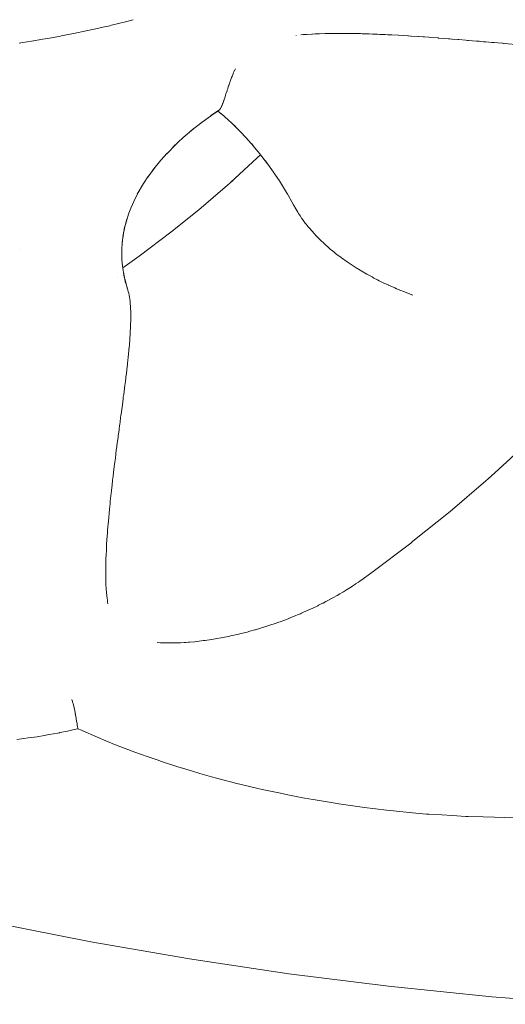
# Paper-space layout 'Sht-3' of a CAD drawing. Units: millimetres. Extents: x -2501 to 3287, y -863 to 2687.
# Drawn here: x -1229 to -1206, y -468 to -421 of the extents above; entities that cross this region are included whole.
import ezdxf

# ---------------------------------------------------------------- set-up
doc = ezdxf.new("R2010")
doc.units = ezdxf.units.MM
doc.layers.add('EF-Components-Rocks', color=7, linetype='Continuous', lineweight=5)
doc.layers.add('Working-None', color=7, linetype='Continuous', lineweight=5)

# ---------------------------------------------------------------- blocks, each defined once
blk = doc.blocks.new('Group')
at = {"layer": 'EF-Components-Rocks', "color": 84, "linetype": 'Continuous', "lineweight": 5, "true_color": 0x1eab00, "transparency": 33554687}
for p, q in [((-1225.198, -421.187), (-1225.544, -421.268)), ((-1225.544, -421.268), (-1225.198, -421.187)), ((-1224.943, -421.126), (-1225.198, -421.187)), ((-1225.198, -421.187), (-1224.943, -421.126)), ((-1224.868, -421.109), (-1224.943, -421.126)), ((-1224.943, -421.126), (-1224.868, -421.109)), ((-1224.457, -421.012), (-1224.868, -421.109)), ((-1224.868, -421.109), (-1224.457, -421.012)), ((-1224.191, -420.939), (-1224.457, -421.012)), ((-1224.457, -421.012), (-1224.191, -420.939)), ((-1223.815, -420.837), (-1224.191, -420.939)), ((-1224.191, -420.939), (-1223.815, -420.837)), ((-1227.334, -421.628), (-1227.943, -421.74)), ((-1227.943, -421.74), (-1227.334, -421.628)), ((-1227.294, -421.62), (-1227.334, -421.628)), ((-1227.334, -421.628), (-1227.294, -421.62)), ((-1227.21, -421.605), (-1227.294, -421.62)), ((-1227.294, -421.62), (-1227.21, -421.605)), ((-1226.786, -421.527), (-1227.21, -421.605)), ((-1227.21, -421.605), (-1226.786, -421.527)), ((-1226.466, -421.46), (-1226.786, -421.527)), ((-1226.786, -421.527), (-1226.466, -421.46)), ((-1226.309, -421.428), (-1226.466, -421.46)), ((-1226.466, -421.46), (-1226.309, -421.428)), ((-1226.082, -421.38), (-1226.309, -421.428)), ((-1226.309, -421.428), (-1226.082, -421.38)), ((-1225.706, -421.302), (-1226.082, -421.38)), ((-1226.082, -421.38), (-1225.706, -421.302)), ((-1225.544, -421.268), (-1225.706, -421.302)), ((-1225.706, -421.302), (-1225.544, -421.268)), ((-1215.93, -421.593), (-1215.937, -421.594)), ((-1215.937, -421.594), (-1215.93, -421.593)), ((-1215.701, -421.57), (-1215.592, -421.561)), ((-1215.701, -421.57), (-1215.592, -421.561)), ((-1215.592, -421.561), (-1215.484, -421.553)), ((-1215.592, -421.561), (-1215.484, -421.553)), ((-1215.484, -421.553), (-1215.43, -421.548)), ((-1215.484, -421.553), (-1215.43, -421.548)), ((-1215.43, -421.548), (-1215.165, -421.532)), ((-1215.43, -421.548), (-1215.165, -421.532)), ((-1215.165, -421.532), (-1215.14, -421.53)), ((-1215.165, -421.532), (-1215.14, -421.53)), ((-1215.14, -421.53), (-1215.012, -421.524)), ((-1215.14, -421.53), (-1215.012, -421.524)), ((-1215.012, -421.524), (-1214.832, -421.516)), ((-1215.012, -421.524), (-1214.832, -421.516)), ((-1214.832, -421.516), (-1214.803, -421.515)), ((-1214.832, -421.516), (-1214.803, -421.515)), ((-1214.803, -421.515), (-1214.526, -421.506)), ((-1214.803, -421.515), (-1214.526, -421.506)), ((-1214.526, -421.506), (-1214.516, -421.506)), ((-1214.526, -421.506), (-1214.516, -421.506)), ((-1214.516, -421.506), (-1214.504, -421.506)), ((-1214.516, -421.506), (-1214.504, -421.506)), ((-1214.504, -421.506), (-1214.385, -421.504)), ((-1214.504, -421.506), (-1214.385, -421.504)), ((-1214.385, -421.504), (-1214.158, -421.5)), ((-1214.385, -421.504), (-1214.158, -421.5)), ((-1214.158, -421.5), (-1214.029, -421.499)), ((-1214.158, -421.5), (-1214.029, -421.499)), ((-1214.029, -421.499), (-1213.83, -421.498)), ((-1214.029, -421.499), (-1213.83, -421.498)), ((-1213.83, -421.498), (-1213.792, -421.498)), ((-1213.83, -421.498), (-1213.792, -421.498)), ((-1213.792, -421.498), (-1213.58, -421.499)), ((-1213.792, -421.498), (-1213.58, -421.499)), ((-1213.58, -421.499), (-1213.526, -421.5)), ((-1213.58, -421.499), (-1213.526, -421.5)), ((-1213.526, -421.5), (-1213.446, -421.5)), ((-1213.526, -421.5), (-1213.446, -421.5)), ((-1213.446, -421.5), (-1213.399, -421.5)), ((-1213.446, -421.5), (-1213.399, -421.5)), ((-1213.399, -421.5), (-1213.019, -421.508)), ((-1213.399, -421.5), (-1213.019, -421.508)), ((-1213.019, -421.508), (-1212.94, -421.509)), ((-1213.019, -421.508), (-1212.94, -421.509)), ((-1212.94, -421.509), (-1212.824, -421.511)), ((-1212.94, -421.509), (-1212.824, -421.511)), ((-1212.824, -421.511), (-1212.744, -421.514)), ((-1212.824, -421.511), (-1212.744, -421.514)), ((-1212.744, -421.514), (-1212.511, -421.522)), ((-1212.744, -421.514), (-1212.511, -421.522)), ((-1212.511, -421.522), (-1212.396, -421.525)), ((-1212.511, -421.522), (-1212.396, -421.525)), ((-1212.396, -421.525), (-1212.23, -421.531)), ((-1212.396, -421.525), (-1212.23, -421.531)), ((-1212.23, -421.531), (-1212.1, -421.536)), ((-1212.23, -421.531), (-1212.1, -421.536)), ((-1212.1, -421.536), (-1212.003, -421.54)), ((-1212.1, -421.536), (-1212.003, -421.54)), ((-1212.003, -421.54), (-1211.876, -421.546)), ((-1212.003, -421.54), (-1211.876, -421.546)), ((-1211.876, -421.546), (-1211.62, -421.557)), ((-1211.876, -421.546), (-1211.62, -421.557)), ((-1211.62, -421.557), (-1211.497, -421.564)), ((-1211.62, -421.557), (-1211.497, -421.564)), ((-1211.497, -421.564), (-1211.373, -421.57)), ((-1211.497, -421.564), (-1211.373, -421.57)), ((-1211.373, -421.57), (-1211.3, -421.574)), ((-1211.373, -421.57), (-1211.3, -421.574)), ((-1211.3, -421.574), (-1210.995, -421.59)), ((-1211.3, -421.574), (-1210.995, -421.59)), ((-1210.995, -421.59), (-1210.993, -421.59)), ((-1210.995, -421.59), (-1210.993, -421.59)), ((-1210.993, -421.59), (-1210.972, -421.592)), ((-1210.993, -421.59), (-1210.972, -421.592)), ((-1210.972, -421.592), (-1210.53, -421.619)), ((-1210.972, -421.592), (-1210.53, -421.619)), ((-1210.53, -421.619), (-1210.497, -421.621)), ((-1210.53, -421.619), (-1210.497, -421.621)), ((-1210.497, -421.621), (-1210.381, -421.628)), ((-1210.497, -421.621), (-1210.381, -421.628)), ((-1210.381, -421.628), (-1210.36, -421.629)), ((-1210.381, -421.628), (-1210.36, -421.629)), ((-1210.36, -421.629), (-1210.034, -421.652)), ((-1210.36, -421.629), (-1210.034, -421.652)), ((-1210.034, -421.652), (-1210.005, -421.654)), ((-1210.034, -421.652), (-1210.005, -421.654)), ((-1210.005, -421.654), (-1209.789, -421.668)), ((-1210.005, -421.654), (-1209.789, -421.668)), ((-1209.789, -421.668), (-1209.714, -421.674)), ((-1209.789, -421.668), (-1209.714, -421.674)), ((-1209.714, -421.674), (-1209.519, -421.688)), ((-1209.714, -421.674), (-1209.519, -421.688)), ((-1209.519, -421.688), (-1209.424, -421.695)), ((-1209.519, -421.688), (-1209.424, -421.695)), ((-1209.424, -421.695), (-1209.074, -421.721)), ((-1209.424, -421.695), (-1209.074, -421.721)), ((-1209.074, -421.721), (-1209.061, -421.722)), ((-1209.074, -421.721), (-1209.061, -421.722)), ((-1209.061, -421.722), (-1209.06, -421.722)), ((-1209.061, -421.722), (-1209.06, -421.722)), ((-1209.06, -421.722), (-1209.038, -421.724)), ((-1209.06, -421.722), (-1209.038, -421.724)), ((-1209.038, -421.724), (-1208.568, -421.761)), ((-1209.038, -421.724), (-1208.568, -421.761)), ((-1229.173, -421.943), (-1229.325, -421.965)), ((-1229.325, -421.965), (-1229.173, -421.943)), ((-1229.037, -421.921), (-1229.173, -421.943)), ((-1229.173, -421.943), (-1229.037, -421.921)), ((-1228.642, -421.857), (-1229.037, -421.921)), ((-1229.037, -421.921), (-1228.642, -421.857)), ((-1228.622, -421.854), (-1228.642, -421.857)), ((-1228.642, -421.857), (-1228.622, -421.854)), ((-1228.206, -421.786), (-1228.622, -421.854)), ((-1228.622, -421.854), (-1228.206, -421.786)), ((-1228.074, -421.764), (-1228.206, -421.786)), ((-1228.206, -421.786), (-1228.074, -421.764)), ((-1227.943, -421.74), (-1228.074, -421.764)), ((-1228.074, -421.764), (-1227.943, -421.74)), ((-1208.568, -421.761), (-1208.501, -421.767)), ((-1208.568, -421.761), (-1208.501, -421.767)), ((-1208.501, -421.767), (-1208.402, -421.774)), ((-1208.501, -421.767), (-1208.402, -421.774)), ((-1208.402, -421.774), (-1208.385, -421.776)), ((-1208.402, -421.774), (-1208.385, -421.776)), ((-1208.385, -421.776), (-1208.108, -421.799)), ((-1208.385, -421.776), (-1208.108, -421.799)), ((-1208.108, -421.799), (-1208.055, -421.803)), ((-1208.108, -421.799), (-1208.055, -421.803)), ((-1208.055, -421.803), (-1207.722, -421.831)), ((-1208.055, -421.803), (-1207.722, -421.831)), ((-1207.722, -421.831), (-1207.649, -421.837)), ((-1207.722, -421.831), (-1207.649, -421.837)), ((-1207.649, -421.837), (-1207.612, -421.84)), ((-1207.649, -421.837), (-1207.612, -421.84)), ((-1207.612, -421.84), (-1207.591, -421.841)), ((-1207.612, -421.84), (-1207.591, -421.841)), ((-1207.591, -421.841), (-1207.207, -421.874)), ((-1207.591, -421.841), (-1207.207, -421.874)), ((-1207.207, -421.874), (-1207.082, -421.884)), ((-1207.207, -421.874), (-1207.082, -421.884)), ((-1207.082, -421.884), (-1207, -421.891)), ((-1207.082, -421.884), (-1207, -421.891)), ((-1207, -421.891), (-1206.874, -421.902)), ((-1207, -421.891), (-1206.874, -421.902)), ((-1206.874, -421.902), (-1206.769, -421.911)), ((-1206.874, -421.902), (-1206.769, -421.911)), ((-1206.769, -421.911), (-1206.76, -421.912)), ((-1206.769, -421.911), (-1206.76, -421.912)), ((-1206.76, -421.912), (-1206.466, -421.936)), ((-1206.76, -421.912), (-1206.466, -421.936)), ((-1206.466, -421.936), (-1206.344, -421.946)), ((-1206.466, -421.936), (-1206.344, -421.946)), ((-1206.344, -421.946), (-1206.176, -421.961)), ((-1206.344, -421.946), (-1206.176, -421.961)), ((-1206.176, -421.961), (-1205.942, -421.979)), ((-1206.176, -421.961), (-1205.942, -421.979)), ((-1205.942, -421.979), (-1205.931, -421.98)), ((-1205.942, -421.979), (-1205.931, -421.98)), ((-1205.931, -421.98), (-1205.907, -421.982)), ((-1205.931, -421.98), (-1205.907, -421.982)), ((-1205.907, -421.982), (-1205.875, -421.985)), ((-1205.907, -421.982), (-1205.875, -421.985)), ((-1205.875, -421.985), (-1205.112, -422.049)), ((-1219.053, -423.632), (-1219.091, -423.735)), ((-1219.091, -423.735), (-1219.053, -423.632)), ((-1219.034, -423.585), (-1219.053, -423.632)), ((-1219.053, -423.632), (-1219.034, -423.585)), ((-1219.03, -423.576), (-1219.034, -423.585)), ((-1219.034, -423.585), (-1219.03, -423.576)), ((-1218.98, -423.45), (-1219.03, -423.576)), ((-1219.03, -423.576), (-1218.98, -423.45)), ((-1218.971, -423.431), (-1218.98, -423.45)), ((-1218.98, -423.45), (-1218.971, -423.431)), ((-1218.922, -423.321), (-1218.971, -423.431)), ((-1218.971, -423.431), (-1218.922, -423.321)), ((-1218.906, -423.285), (-1218.922, -423.321)), ((-1218.922, -423.321), (-1218.906, -423.285)), ((-1218.9, -423.273), (-1218.906, -423.285)), ((-1218.906, -423.285), (-1218.9, -423.273)), ((-1218.867, -423.207), (-1218.9, -423.273)), ((-1218.9, -423.273), (-1218.867, -423.207)), ((-1219.199, -424.042), (-1219.235, -424.152)), ((-1219.235, -424.152), (-1219.199, -424.042)), ((-1219.192, -424.023), (-1219.199, -424.042)), ((-1219.199, -424.042), (-1219.192, -424.023)), ((-1219.191, -424.02), (-1219.192, -424.023)), ((-1219.192, -424.023), (-1219.191, -424.02)), ((-1219.151, -423.901), (-1219.191, -424.02)), ((-1219.191, -424.02), (-1219.151, -423.901)), ((-1219.143, -423.88), (-1219.151, -423.901)), ((-1219.151, -423.901), (-1219.143, -423.88)), ((-1219.125, -423.826), (-1219.143, -423.88)), ((-1219.143, -423.88), (-1219.125, -423.826)), ((-1219.119, -423.81), (-1219.125, -423.826)), ((-1219.125, -423.826), (-1219.119, -423.81)), ((-1219.106, -423.774), (-1219.119, -423.81)), ((-1219.119, -423.81), (-1219.106, -423.774)), ((-1219.091, -423.735), (-1219.106, -423.774)), ((-1219.106, -423.774), (-1219.091, -423.735)), ((-1219.366, -424.557), (-1219.385, -424.616)), ((-1219.385, -424.616), (-1219.366, -424.557)), ((-1219.351, -424.512), (-1219.366, -424.557)), ((-1219.366, -424.557), (-1219.351, -424.512)), ((-1219.349, -424.505), (-1219.351, -424.512)), ((-1219.351, -424.512), (-1219.349, -424.505)), ((-1219.342, -424.484), (-1219.349, -424.505)), ((-1219.349, -424.505), (-1219.342, -424.484)), ((-1219.325, -424.432), (-1219.342, -424.484)), ((-1219.342, -424.484), (-1219.325, -424.432)), ((-1219.315, -424.4), (-1219.325, -424.432)), ((-1219.325, -424.432), (-1219.315, -424.4)), ((-1219.314, -424.397), (-1219.315, -424.4)), ((-1219.315, -424.4), (-1219.314, -424.397)), ((-1219.276, -424.28), (-1219.314, -424.397)), ((-1219.314, -424.397), (-1219.276, -424.28)), ((-1219.265, -424.244), (-1219.276, -424.28)), ((-1219.276, -424.28), (-1219.265, -424.244)), ((-1219.256, -424.219), (-1219.265, -424.244)), ((-1219.265, -424.244), (-1219.256, -424.219)), ((-1219.244, -424.182), (-1219.256, -424.219)), ((-1219.256, -424.219), (-1219.244, -424.182)), ((-1219.235, -424.152), (-1219.244, -424.182)), ((-1219.244, -424.182), (-1219.235, -424.152)), ((-1219.542, -425.034), (-1219.563, -425.08)), ((-1219.563, -425.08), (-1219.542, -425.034)), ((-1219.541, -425.032), (-1219.542, -425.034)), ((-1219.542, -425.034), (-1219.541, -425.032)), ((-1219.523, -424.993), (-1219.541, -425.032)), ((-1219.541, -425.032), (-1219.523, -424.993)), ((-1219.517, -424.978), (-1219.523, -424.993)), ((-1219.523, -424.993), (-1219.517, -424.978)), ((-1219.512, -424.966), (-1219.517, -424.978)), ((-1219.517, -424.978), (-1219.512, -424.966)), ((-1219.502, -424.94), (-1219.512, -424.966)), ((-1219.512, -424.966), (-1219.502, -424.94)), ((-1219.489, -424.908), (-1219.502, -424.94)), ((-1219.502, -424.94), (-1219.489, -424.908)), ((-1219.483, -424.893), (-1219.489, -424.908)), ((-1219.489, -424.908), (-1219.483, -424.893)), ((-1219.48, -424.887), (-1219.483, -424.893)), ((-1219.483, -424.893), (-1219.48, -424.887)), ((-1219.459, -424.829), (-1219.48, -424.887)), ((-1219.48, -424.887), (-1219.459, -424.829)), ((-1219.452, -424.809), (-1219.459, -424.829)), ((-1219.459, -424.829), (-1219.452, -424.809)), ((-1219.438, -424.77), (-1219.452, -424.809)), ((-1219.452, -424.809), (-1219.438, -424.77)), ((-1219.434, -424.762), (-1219.438, -424.77)), ((-1219.438, -424.77), (-1219.434, -424.762)), ((-1219.42, -424.718), (-1219.434, -424.762)), ((-1219.434, -424.762), (-1219.42, -424.718)), ((-1219.414, -424.702), (-1219.42, -424.718)), ((-1219.42, -424.718), (-1219.414, -424.702)), ((-1219.385, -424.616), (-1219.414, -424.702)), ((-1219.414, -424.702), (-1219.385, -424.616)), ((-1220.477, -425.791), (-1219.904, -425.382)), ((-1219.672, -425.228), (-1220.051, -425.477)), ((-1220.051, -425.477), (-1219.686, -425.234)), ((-1219.904, -425.382), (-1219.82, -425.325)), ((-1219.715, -425.256), (-1219.435, -425.487)), ((-1219.672, -425.228), (-1219.666, -425.222)), ((-1219.666, -425.222), (-1219.672, -425.228)), ((-1219.672, -425.228), (-1219.666, -425.222)), ((-1219.652, -425.21), (-1219.666, -425.222)), ((-1219.666, -425.222), (-1219.652, -425.21)), ((-1219.649, -425.207), (-1219.652, -425.21)), ((-1219.652, -425.21), (-1219.649, -425.207)), ((-1219.637, -425.197), (-1219.649, -425.207)), ((-1219.649, -425.207), (-1219.637, -425.197)), ((-1219.623, -425.177), (-1219.637, -425.197)), ((-1219.637, -425.197), (-1219.623, -425.177)), ((-1219.617, -425.169), (-1219.623, -425.177)), ((-1219.623, -425.177), (-1219.617, -425.169)), ((-1219.613, -425.164), (-1219.617, -425.169)), ((-1219.617, -425.169), (-1219.613, -425.164)), ((-1219.601, -425.147), (-1219.613, -425.164)), ((-1219.613, -425.164), (-1219.601, -425.147)), ((-1219.596, -425.139), (-1219.601, -425.147)), ((-1219.601, -425.147), (-1219.596, -425.139)), ((-1219.592, -425.131), (-1219.596, -425.139)), ((-1219.596, -425.139), (-1219.592, -425.131)), ((-1219.58, -425.11), (-1219.592, -425.131)), ((-1219.592, -425.131), (-1219.58, -425.11)), ((-1219.569, -425.09), (-1219.58, -425.11)), ((-1219.58, -425.11), (-1219.569, -425.09)), ((-1219.563, -425.08), (-1219.569, -425.09)), ((-1219.569, -425.09), (-1219.563, -425.08)), ((-1219.55, -425.392), (-1219.216, -425.685)), ((-1221.026, -426.219), (-1220.477, -425.791)), ((-1219.216, -425.685), (-1218.868, -426.011)), ((-1218.868, -426.011), (-1218.984, -425.902)), ((-1218.98, -425.906), (-1218.622, -426.262)), ((-1221.393, -426.54), (-1220.893, -426.115)), ((-1220.875, -426.1), (-1221.026, -426.219)), ((-1218.629, -426.256), (-1218.361, -426.539)), ((-1222.193, -427.322), (-1221.748, -426.87)), ((-1221.884, -426.996), (-1221.393, -426.54)), ((-1221.733, -426.855), (-1221.884, -426.996)), ((-1218.361, -426.539), (-1217.973, -426.978)), ((-1217.973, -426.978), (-1218.082, -426.849)), ((-1218.007, -426.94), (-1217.701, -427.31)), ((-1222.477, -427.641), (-1222.172, -427.301)), ((-1217.815, -427.528), (-1217.654, -427.37)), ((-1217.701, -427.31), (-1217.315, -427.81)), ((-1222.875, -428.131), (-1222.477, -427.641)), ((-1219.101, -428.714), (-1217.815, -427.528)), ((-1217.315, -427.81), (-1217.42, -427.669)), ((-1217.382, -427.722), (-1217.032, -428.209)), ((-1223.104, -428.451), (-1222.8, -428.038)), ((-1223.037, -428.35), (-1223.104, -428.451)), ((-1222.737, -427.953), (-1222.875, -428.131)), ((-1217.037, -428.201), (-1216.741, -428.643)), ((-1223.615, -429.28), (-1223.31, -428.764)), ((-1223.31, -428.764), (-1223.099, -428.444)), ((-1220.643, -430.037), (-1219.254, -428.848)), ((-1219.254, -428.848), (-1219.028, -428.647)), ((-1218.991, -428.614), (-1219.101, -428.714)), ((-1216.741, -428.643), (-1216.35, -429.275)), ((-1216.42, -428.863), (-1216.42, -428.863)), ((-1223.768, -429.592), (-1223.535, -429.146)), ((-1223.496, -429.071), (-1223.615, -429.28)), ((-1216.35, -429.275), (-1216.444, -429.117)), ((-1216.403, -429.189), (-1216.053, -429.802)), ((-1223.902, -429.897), (-1223.731, -429.52)), ((-1223.871, -429.819), (-1223.902, -429.897)), ((-1223.67, -429.387), (-1223.768, -429.592)), ((-1216.076, -429.754), (-1216.075, -429.756)), ((-1216.053, -429.802), (-1215.947, -429.996)), ((-1224.195, -430.734), (-1224.019, -430.197)), ((-1224.019, -430.197), (-1223.896, -429.882)), ((-1221.993, -431.123), (-1220.642, -430.036)), ((-1220.531, -429.947), (-1220.643, -430.037)), ((-1215.852, -430.153), (-1215.947, -429.996)), ((-1215.947, -429.996), (-1215.852, -430.153)), ((-1215.814, -430.217), (-1215.852, -430.153)), ((-1215.852, -430.153), (-1215.814, -430.217)), ((-1215.726, -430.35), (-1215.814, -430.217)), ((-1215.814, -430.217), (-1215.726, -430.35)), ((-1224.261, -431.031), (-1224.127, -430.527)), ((-1224.118, -430.492), (-1224.195, -430.734)), ((-1215.667, -430.439), (-1215.726, -430.35)), ((-1215.726, -430.35), (-1215.667, -430.439)), ((-1215.59, -430.545), (-1215.667, -430.439)), ((-1215.667, -430.439), (-1215.59, -430.545)), ((-1215.505, -430.661), (-1215.59, -430.545)), ((-1215.59, -430.545), (-1215.505, -430.661)), ((-1215.444, -430.739), (-1215.505, -430.661)), ((-1215.505, -430.661), (-1215.444, -430.739)), ((-1215.353, -430.855), (-1215.444, -430.739)), ((-1215.444, -430.739), (-1215.353, -430.855)), ((-1224.346, -431.613), (-1224.284, -431.189)), ((-1224.312, -431.324), (-1224.216, -430.862)), ((-1224.266, -431.07), (-1224.312, -431.324)), ((-1224.2, -430.782), (-1224.261, -431.031)), ((-1223.528, -432.285), (-1221.993, -431.123)), ((-1215.289, -430.93), (-1215.353, -430.855)), ((-1215.353, -430.855), (-1215.289, -430.93)), ((-1215.164, -431.077), (-1215.289, -430.93)), ((-1215.289, -430.93), (-1215.164, -431.077)), ((-1214.962, -431.297), (-1215.164, -431.077)), ((-1215.164, -431.077), (-1214.962, -431.297)), ((-1224.365, -431.9), (-1224.331, -431.51)), ((-1224.321, -431.387), (-1224.346, -431.613)), ((-1214.952, -431.306), (-1214.962, -431.297)), ((-1214.962, -431.297), (-1214.952, -431.306)), ((-1214.747, -431.513), (-1214.952, -431.306)), ((-1214.952, -431.306), (-1214.747, -431.513)), ((-1214.579, -431.671), (-1214.747, -431.513)), ((-1214.747, -431.513), (-1214.579, -431.671)), ((-1214.519, -431.727), (-1214.579, -431.671)), ((-1214.579, -431.671), (-1214.519, -431.727)), ((-1214.382, -431.847), (-1214.519, -431.727)), ((-1214.519, -431.727), (-1214.382, -431.847)), ((-1229.286, -431.973), (-1229.286, -431.973)), ((-1224.369, -432.185), (-1224.359, -431.826)), ((-1224.368, -432.141), (-1224.358, -432.47)), ((-1214.278, -431.939), (-1214.382, -431.847)), ((-1214.382, -431.847), (-1214.278, -431.939)), ((-1214.176, -432.022), (-1214.278, -431.939)), ((-1214.278, -431.939), (-1214.176, -432.022)), ((-1214.109, -432.076), (-1214.176, -432.022)), ((-1214.176, -432.022), (-1214.109, -432.076)), ((-1214.023, -432.147), (-1214.109, -432.076)), ((-1214.109, -432.076), (-1214.023, -432.147)), ((-1213.961, -432.194), (-1214.023, -432.147)), ((-1214.023, -432.147), (-1213.961, -432.194)), ((-1213.754, -432.352), (-1213.961, -432.194)), ((-1213.961, -432.194), (-1213.754, -432.352)), ((-1224.358, -432.47), (-1224.362, -432.423)), ((-1224.359, -432.456), (-1224.332, -432.756)), ((-1224.319, -432.847), (-1223.528, -432.285)), ((-1213.74, -432.362), (-1213.754, -432.352)), ((-1213.754, -432.352), (-1213.74, -432.362)), ((-1213.47, -432.554), (-1213.739, -432.362)), ((-1213.739, -432.362), (-1213.47, -432.554)), ((-1213.272, -432.687), (-1213.47, -432.554)), ((-1213.47, -432.554), (-1213.272, -432.687)), ((-1224.332, -432.756), (-1224.253, -433.299)), ((-1224.253, -433.299), (-1224.291, -433.043)), ((-1224.288, -433.061), (-1224.18, -433.584)), ((-1213.172, -432.753), (-1213.272, -432.687)), ((-1213.272, -432.687), (-1213.172, -432.753)), ((-1213.028, -432.844), (-1213.172, -432.753)), ((-1213.172, -432.753), (-1213.028, -432.844)), ((-1212.841, -432.96), (-1213.028, -432.844)), ((-1213.028, -432.844), (-1212.841, -432.96)), ((-1212.778, -432.997), (-1212.841, -432.96)), ((-1212.841, -432.96), (-1212.778, -432.997)), ((-1212.51, -433.153), (-1212.778, -432.997)), ((-1212.778, -432.997), (-1212.51, -433.153)), ((-1212.259, -433.289), (-1212.51, -433.153)), ((-1212.51, -433.153), (-1212.259, -433.289)), ((-1224.592, -433.291), (-1224.592, -433.292)), ((-1224.18, -433.584), (-1224.234, -433.334)), ((-1224.221, -433.386), (-1224.091, -433.873)), ((-1224.091, -433.873), (-1224.161, -433.629)), ((-1212.167, -433.339), (-1212.259, -433.289)), ((-1212.259, -433.289), (-1212.167, -433.339)), ((-1211.991, -433.429), (-1212.167, -433.339)), ((-1212.167, -433.339), (-1211.991, -433.429)), ((-1211.914, -433.468), (-1211.991, -433.429)), ((-1211.991, -433.429), (-1211.914, -433.468)), ((-1211.813, -433.519), (-1211.914, -433.468)), ((-1211.914, -433.468), (-1211.813, -433.519)), ((-1211.718, -433.564), (-1211.813, -433.519)), ((-1211.813, -433.519), (-1211.718, -433.564)), ((-1211.449, -433.691), (-1211.718, -433.564)), ((-1211.718, -433.564), (-1211.449, -433.691)), ((-1224.123, -433.753), (-1224.075, -433.906)), ((-1224.075, -433.906), (-1224.088, -433.865)), ((-1224.075, -433.906), (-1224.071, -433.919)), ((-1224.071, -433.919), (-1224.075, -433.906)), ((-1224.071, -433.919), (-1224.051, -433.99)), ((-1224.051, -433.99), (-1224.071, -433.919)), ((-1224.051, -433.99), (-1224.03, -434.079)), ((-1224.03, -434.079), (-1224.051, -433.99)), ((-1224.03, -434.079), (-1224.011, -434.172)), ((-1224.011, -434.172), (-1224.03, -434.079)), ((-1211.44, -433.695), (-1211.449, -433.691)), ((-1211.449, -433.691), (-1211.44, -433.695)), ((-1211.385, -433.719), (-1211.44, -433.695)), ((-1211.44, -433.695), (-1211.385, -433.719)), ((-1211.155, -433.82), (-1211.385, -433.719)), ((-1211.385, -433.719), (-1211.156, -433.82)), ((-1211.156, -433.82), (-1211.073, -433.856)), ((-1211.073, -433.856), (-1211.155, -433.82)), ((-1210.867, -433.94), (-1211.073, -433.856)), ((-1211.073, -433.856), (-1210.867, -433.94)), ((-1210.686, -434.014), (-1210.867, -433.94)), ((-1210.867, -433.94), (-1210.686, -434.014)), ((-1210.575, -434.056), (-1210.686, -434.014)), ((-1210.686, -434.014), (-1210.575, -434.056)), ((-1210.288, -434.164), (-1210.575, -434.056)), ((-1210.575, -434.056), (-1210.288, -434.164)), ((-1224.011, -434.172), (-1224.005, -434.206)), ((-1224.005, -434.206), (-1224.011, -434.172)), ((-1224.005, -434.206), (-1223.998, -434.248)), ((-1223.998, -434.248), (-1224.005, -434.206)), ((-1223.998, -434.248), (-1223.994, -434.271)), ((-1223.994, -434.271), (-1223.998, -434.248)), ((-1223.994, -434.271), (-1223.981, -434.358)), ((-1223.981, -434.358), (-1223.994, -434.271)), ((-1223.981, -434.358), (-1223.98, -434.37)), ((-1223.98, -434.37), (-1223.981, -434.358)), ((-1223.98, -434.37), (-1223.968, -434.47)), ((-1223.968, -434.47), (-1223.98, -434.37)), ((-1223.968, -434.47), (-1223.962, -434.532)), ((-1223.962, -434.532), (-1223.968, -434.47)), ((-1223.962, -434.532), (-1223.957, -434.586)), ((-1223.957, -434.586), (-1223.962, -434.532)), ((-1223.957, -434.586), (-1223.948, -434.708)), ((-1223.948, -434.708), (-1223.957, -434.586)), ((-1223.948, -434.708), (-1223.946, -434.732)), ((-1223.946, -434.732), (-1223.948, -434.708)), ((-1223.946, -434.732), (-1223.941, -434.834)), ((-1223.941, -434.834), (-1223.946, -434.732)), ((-1223.941, -434.834), (-1223.937, -434.946)), ((-1223.937, -434.946), (-1223.941, -434.834)), ((-1223.937, -434.946), (-1223.936, -434.966)), ((-1223.936, -434.966), (-1223.937, -434.946)), ((-1223.936, -434.966), (-1223.934, -435.103)), ((-1223.934, -435.103), (-1223.936, -434.966)), ((-1223.935, -435.418), (-1223.939, -435.552)), ((-1223.939, -435.552), (-1223.935, -435.418)), ((-1223.934, -435.315), (-1223.935, -435.396)), ((-1223.935, -435.396), (-1223.934, -435.315)), ((-1223.935, -435.396), (-1223.935, -435.418)), ((-1223.935, -435.418), (-1223.935, -435.396)), ((-1223.934, -435.103), (-1223.933, -435.176)), ((-1223.933, -435.176), (-1223.934, -435.103)), ((-1223.933, -435.246), (-1223.934, -435.315)), ((-1223.934, -435.315), (-1223.933, -435.246)), ((-1223.933, -435.176), (-1223.933, -435.246)), ((-1223.933, -435.246), (-1223.933, -435.176)), ((-1223.959, -435.992), (-1223.966, -436.11)), ((-1223.966, -436.11), (-1223.959, -435.992)), ((-1223.955, -435.921), (-1223.959, -435.992)), ((-1223.959, -435.992), (-1223.955, -435.921)), ((-1223.946, -435.744), (-1223.955, -435.921)), ((-1223.955, -435.921), (-1223.946, -435.744)), ((-1223.943, -435.674), (-1223.946, -435.744)), ((-1223.946, -435.744), (-1223.943, -435.674)), ((-1223.942, -435.642), (-1223.943, -435.674)), ((-1223.943, -435.674), (-1223.942, -435.642)), ((-1223.94, -435.578), (-1223.942, -435.642)), ((-1223.942, -435.642), (-1223.94, -435.578)), ((-1223.939, -435.552), (-1223.94, -435.578)), ((-1223.94, -435.578), (-1223.939, -435.552)), ((-1223.984, -436.364), (-1223.996, -436.516)), ((-1223.996, -436.516), (-1223.984, -436.364)), ((-1223.98, -436.311), (-1223.984, -436.364)), ((-1223.984, -436.364), (-1223.98, -436.311)), ((-1223.974, -436.224), (-1223.98, -436.311)), ((-1223.98, -436.311), (-1223.974, -436.224)), ((-1223.966, -436.11), (-1223.974, -436.224)), ((-1223.974, -436.224), (-1223.966, -436.11)), ((-1224.023, -436.818), (-1224.046, -437.056)), ((-1224.046, -437.056), (-1224.023, -436.818)), ((-1224.021, -436.796), (-1224.023, -436.818)), ((-1224.023, -436.818), (-1224.021, -436.796)), ((-1224.018, -436.757), (-1224.021, -436.796)), ((-1224.021, -436.796), (-1224.018, -436.757)), ((-1224.016, -436.744), (-1224.018, -436.757)), ((-1224.018, -436.757), (-1224.016, -436.744)), ((-1223.999, -436.548), (-1224.016, -436.744)), ((-1224.016, -436.744), (-1223.999, -436.548)), ((-1223.996, -436.516), (-1223.999, -436.548)), ((-1223.999, -436.548), (-1223.996, -436.516)), ((-1224.075, -437.331), (-1224.089, -437.455)), ((-1224.089, -437.455), (-1224.075, -437.331)), ((-1224.058, -437.169), (-1224.075, -437.331)), ((-1224.075, -437.331), (-1224.058, -437.169)), ((-1224.054, -437.132), (-1224.058, -437.169)), ((-1224.058, -437.169), (-1224.054, -437.132)), ((-1224.046, -437.056), (-1224.054, -437.132)), ((-1224.054, -437.132), (-1224.046, -437.056)), ((-1224.126, -437.787), (-1224.146, -437.956)), ((-1224.146, -437.956), (-1224.126, -437.787)), ((-1224.108, -437.631), (-1224.126, -437.787)), ((-1224.126, -437.787), (-1224.108, -437.631)), ((-1224.096, -437.517), (-1224.108, -437.631)), ((-1224.108, -437.631), (-1224.096, -437.517)), ((-1224.089, -437.455), (-1224.096, -437.517)), ((-1224.096, -437.517), (-1224.089, -437.455)), ((-1224.189, -438.309), (-1224.21, -438.474)), ((-1224.21, -438.474), (-1224.189, -438.309)), ((-1224.175, -438.195), (-1224.189, -438.309)), ((-1224.189, -438.309), (-1224.175, -438.195)), ((-1224.167, -438.127), (-1224.175, -438.195)), ((-1224.175, -438.195), (-1224.167, -438.127)), ((-1224.157, -438.046), (-1224.167, -438.127)), ((-1224.167, -438.127), (-1224.157, -438.046)), ((-1224.146, -437.956), (-1224.157, -438.046)), ((-1224.157, -438.046), (-1224.146, -437.956)), ((-1224.255, -438.828), (-1224.275, -438.984)), ((-1224.275, -438.984), (-1224.255, -438.828)), ((-1224.238, -438.693), (-1224.255, -438.828)), ((-1224.255, -438.828), (-1224.238, -438.693)), ((-1224.214, -438.508), (-1224.238, -438.693)), ((-1224.238, -438.693), (-1224.214, -438.508)), ((-1224.21, -438.474), (-1224.214, -438.508)), ((-1224.214, -438.508), (-1224.21, -438.474)), ((-1224.302, -439.188), (-1224.339, -439.472)), ((-1224.339, -439.472), (-1224.302, -439.188)), ((-1224.292, -439.111), (-1224.302, -439.188)), ((-1224.302, -439.188), (-1224.292, -439.111)), ((-1224.275, -438.984), (-1224.292, -439.111)), ((-1224.292, -439.111), (-1224.275, -438.984)), ((-1224.355, -439.595), (-1224.399, -439.925)), ((-1224.399, -439.925), (-1224.355, -439.595)), ((-1224.34, -439.474), (-1224.355, -439.595)), ((-1224.355, -439.595), (-1224.34, -439.474)), ((-1224.339, -439.472), (-1224.34, -439.474)), ((-1224.34, -439.474), (-1224.339, -439.472)), ((-1224.449, -440.299), (-1224.466, -440.426)), ((-1224.466, -440.426), (-1224.449, -440.299)), ((-1224.423, -440.099), (-1224.449, -440.299)), ((-1224.449, -440.299), (-1224.423, -440.099)), ((-1224.406, -439.971), (-1224.423, -440.099)), ((-1224.423, -440.099), (-1224.406, -439.971)), ((-1224.399, -439.925), (-1224.406, -439.971)), ((-1224.406, -439.971), (-1224.399, -439.925)), ((-1224.501, -440.685), (-1224.54, -440.985)), ((-1224.54, -440.985), (-1224.501, -440.685)), ((-1224.499, -440.673), (-1224.501, -440.685)), ((-1224.501, -440.685), (-1224.499, -440.673)), ((-1224.473, -440.479), (-1224.499, -440.673)), ((-1224.499, -440.673), (-1224.473, -440.479)), ((-1224.466, -440.426), (-1224.473, -440.479)), ((-1224.473, -440.479), (-1224.466, -440.426)), ((-1224.549, -441.053), (-1224.586, -441.338)), ((-1224.586, -441.338), (-1224.549, -441.053)), ((-1224.542, -440.996), (-1224.549, -441.053)), ((-1224.549, -441.053), (-1224.542, -440.996)), ((-1224.54, -440.985), (-1224.542, -440.996)), ((-1224.542, -440.996), (-1224.54, -440.985)), ((-1224.618, -441.577), (-1224.649, -441.822)), ((-1224.649, -441.822), (-1224.618, -441.577)), ((-1224.61, -441.52), (-1224.618, -441.577)), ((-1224.618, -441.577), (-1224.61, -441.52)), ((-1224.599, -441.437), (-1224.61, -441.52)), ((-1224.61, -441.52), (-1224.599, -441.437)), ((-1224.586, -441.338), (-1224.599, -441.437)), ((-1224.599, -441.437), (-1224.586, -441.338)), ((-1206.321, -442.771), (-1204.714, -441.289)), ((-1224.678, -442.05), (-1224.704, -442.251)), ((-1224.704, -442.251), (-1224.678, -442.05)), ((-1224.654, -441.865), (-1224.678, -442.05)), ((-1224.678, -442.05), (-1224.654, -441.865)), ((-1224.649, -441.822), (-1224.654, -441.865)), ((-1224.654, -441.865), (-1224.649, -441.822)), ((-1224.746, -442.595), (-1224.786, -442.927)), ((-1224.786, -442.927), (-1224.746, -442.595)), ((-1224.744, -442.583), (-1224.746, -442.595)), ((-1224.746, -442.595), (-1224.744, -442.583)), ((-1224.704, -442.251), (-1224.744, -442.583)), ((-1224.744, -442.583), (-1224.704, -442.251)), ((-1224.808, -443.12), (-1224.837, -443.368)), ((-1224.837, -443.368), (-1224.808, -443.12)), ((-1224.798, -443.032), (-1224.808, -443.12)), ((-1224.808, -443.12), (-1224.798, -443.032)), ((-1224.786, -442.927), (-1224.798, -443.032)), ((-1224.798, -443.032), (-1224.786, -442.927)), ((-1208.479, -444.632), (-1206.759, -443.159)), ((-1206.759, -443.159), (-1206.648, -443.062)), ((-1206.648, -443.062), (-1206.321, -442.771)), ((-1224.864, -443.602), (-1224.87, -443.66)), ((-1224.87, -443.66), (-1224.864, -443.602)), ((-1224.837, -443.368), (-1224.864, -443.602)), ((-1224.864, -443.602), (-1224.837, -443.368)), ((-1224.88, -443.753), (-1224.921, -444.137)), ((-1224.921, -444.137), (-1224.88, -443.753)), ((-1224.87, -443.66), (-1224.88, -443.753)), ((-1224.88, -443.753), (-1224.87, -443.66)), ((-1224.96, -444.518), (-1224.981, -444.742)), ((-1224.981, -444.742), (-1224.96, -444.518)), ((-1224.936, -444.272), (-1224.96, -444.518)), ((-1224.96, -444.518), (-1224.936, -444.272)), ((-1224.928, -444.201), (-1224.936, -444.272)), ((-1224.936, -444.272), (-1224.928, -444.201)), ((-1224.927, -444.192), (-1224.928, -444.201)), ((-1224.928, -444.201), (-1224.927, -444.192)), ((-1224.921, -444.137), (-1224.927, -444.192)), ((-1224.927, -444.192), (-1224.921, -444.137)), ((-1225, -444.935), (-1225.029, -445.272)), ((-1225.029, -445.272), (-1225, -444.935)), ((-1224.996, -444.898), (-1225, -444.935)), ((-1225, -444.935), (-1224.996, -444.898)), ((-1224.984, -444.773), (-1224.996, -444.898)), ((-1224.996, -444.898), (-1224.984, -444.773)), ((-1224.981, -444.742), (-1224.984, -444.773)), ((-1224.984, -444.773), (-1224.981, -444.742)), ((-1210.279, -446.081), (-1208.479, -444.632)), ((-1225.035, -445.351), (-1225.055, -445.589)), ((-1225.055, -445.589), (-1225.035, -445.351)), ((-1225.03, -445.284), (-1225.035, -445.351)), ((-1225.035, -445.351), (-1225.03, -445.284)), ((-1225.029, -445.272), (-1225.03, -445.284)), ((-1225.03, -445.284), (-1225.029, -445.272)), ((-1225.085, -446.012), (-1225.099, -446.227)), ((-1225.099, -446.227), (-1225.085, -446.012)), ((-1225.072, -445.826), (-1225.085, -446.012)), ((-1225.085, -446.012), (-1225.072, -445.826)), ((-1225.063, -445.689), (-1225.072, -445.826)), ((-1225.072, -445.826), (-1225.063, -445.689)), ((-1225.055, -445.589), (-1225.063, -445.689)), ((-1225.063, -445.689), (-1225.055, -445.589)), ((-1225.114, -446.505), (-1225.126, -446.736)), ((-1225.126, -446.736), (-1225.114, -446.505)), ((-1225.107, -446.375), (-1225.114, -446.505)), ((-1225.114, -446.505), (-1225.107, -446.375)), ((-1225.099, -446.227), (-1225.107, -446.366)), ((-1225.107, -446.366), (-1225.099, -446.227)), ((-1225.107, -446.366), (-1225.107, -446.375)), ((-1225.107, -446.375), (-1225.107, -446.366)), ((-1212.271, -447.591), (-1210.389, -446.167)), ((-1210.389, -446.167), (-1210.279, -446.081)), ((-1225.132, -446.907), (-1225.137, -447.083)), ((-1225.137, -447.083), (-1225.132, -446.907)), ((-1225.126, -446.736), (-1225.132, -446.907)), ((-1225.132, -446.907), (-1225.126, -446.736)), ((-1225.144, -447.449), (-1225.146, -447.644)), ((-1225.146, -447.644), (-1225.144, -447.449)), ((-1225.142, -447.214), (-1225.144, -447.427)), ((-1225.144, -447.427), (-1225.142, -447.214)), ((-1225.144, -447.427), (-1225.144, -447.449)), ((-1225.144, -447.449), (-1225.144, -447.427)), ((-1225.137, -447.083), (-1225.142, -447.214)), ((-1225.142, -447.214), (-1225.137, -447.083)), ((-1225.146, -447.644), (-1225.146, -447.658)), ((-1225.146, -447.658), (-1225.146, -447.644)), ((-1225.146, -447.658), (-1225.144, -447.764)), ((-1225.144, -447.764), (-1225.146, -447.658)), ((-1225.146, -447.658), (-1225.144, -447.764)), ((-1225.14, -447.994), (-1225.144, -447.764)), ((-1225.144, -447.764), (-1225.14, -447.994)), ((-1212.759, -447.945), (-1212.627, -447.848)), ((-1212.627, -447.848), (-1212.759, -447.945)), ((-1212.627, -447.848), (-1212.271, -447.591)), ((-1212.348, -447.64), (-1212.347, -447.64)), ((-1225.138, -448.068), (-1225.14, -447.994)), ((-1225.14, -447.994), (-1225.138, -448.068)), ((-1225.137, -448.093), (-1225.138, -448.068)), ((-1225.138, -448.068), (-1225.137, -448.093)), ((-1225.131, -448.232), (-1225.137, -448.093)), ((-1225.137, -448.093), (-1225.131, -448.232)), ((-1225.128, -448.297), (-1225.131, -448.232)), ((-1225.131, -448.232), (-1225.128, -448.297)), ((-1225.12, -448.412), (-1225.128, -448.297)), ((-1225.128, -448.297), (-1225.12, -448.412)), ((-1225.112, -448.526), (-1225.12, -448.412)), ((-1225.12, -448.412), (-1225.112, -448.526)), ((-1213.498, -448.432), (-1213.255, -448.279)), ((-1213.255, -448.279), (-1213.498, -448.432)), ((-1213.255, -448.279), (-1213.188, -448.237)), ((-1213.188, -448.237), (-1213.255, -448.279)), ((-1213.188, -448.237), (-1213.1, -448.179)), ((-1213.1, -448.179), (-1213.188, -448.237)), ((-1213.1, -448.179), (-1213.054, -448.147)), ((-1213.054, -448.147), (-1213.1, -448.179)), ((-1213.054, -448.147), (-1212.917, -448.054)), ((-1212.917, -448.054), (-1213.054, -448.147)), ((-1212.917, -448.054), (-1212.834, -447.997)), ((-1212.834, -447.997), (-1212.917, -448.054)), ((-1212.834, -447.997), (-1212.759, -447.945)), ((-1212.759, -447.945), (-1212.834, -447.997)), ((-1225.11, -448.549), (-1225.112, -448.526)), ((-1225.112, -448.526), (-1225.11, -448.549)), ((-1225.093, -448.72), (-1225.11, -448.549)), ((-1225.11, -448.549), (-1225.093, -448.72)), ((-1225.091, -448.736), (-1225.093, -448.72)), ((-1225.093, -448.72), (-1225.091, -448.736)), ((-1225.091, -448.737), (-1225.091, -448.736)), ((-1225.091, -448.736), (-1225.091, -448.737)), ((-1225.066, -448.931), (-1225.091, -448.737)), ((-1225.091, -448.737), (-1225.066, -448.931)), ((-1214.495, -449), (-1214.164, -448.823)), ((-1214.164, -448.823), (-1214.495, -449)), ((-1214.164, -448.823), (-1214.12, -448.799)), ((-1214.12, -448.799), (-1214.164, -448.823)), ((-1214.12, -448.799), (-1213.954, -448.703)), ((-1213.954, -448.703), (-1214.12, -448.799)), ((-1213.954, -448.703), (-1213.821, -448.626)), ((-1213.821, -448.626), (-1213.954, -448.703)), ((-1213.821, -448.626), (-1213.699, -448.555)), ((-1213.699, -448.555), (-1213.821, -448.626)), ((-1213.699, -448.555), (-1213.64, -448.521)), ((-1213.64, -448.521), (-1213.699, -448.555)), ((-1213.64, -448.521), (-1213.498, -448.432)), ((-1213.498, -448.432), (-1213.64, -448.521)), ((-1225.052, -449.015), (-1225.066, -448.931)), ((-1225.066, -448.931), (-1225.052, -449.015)), ((-1225.036, -449.108), (-1225.052, -449.015)), ((-1225.052, -449.015), (-1225.036, -449.108)), ((-1215.243, -449.37), (-1215.203, -449.352)), ((-1215.203, -449.352), (-1215.243, -449.37)), ((-1215.203, -449.352), (-1215.164, -449.334)), ((-1215.164, -449.334), (-1215.203, -449.352)), ((-1215.164, -449.334), (-1215.153, -449.329)), ((-1215.153, -449.329), (-1215.164, -449.334)), ((-1215.153, -449.329), (-1214.889, -449.199)), ((-1214.889, -449.199), (-1215.153, -449.329)), ((-1214.889, -449.199), (-1214.846, -449.178)), ((-1214.846, -449.178), (-1214.889, -449.199)), ((-1214.846, -449.178), (-1214.649, -449.081)), ((-1214.649, -449.081), (-1214.846, -449.178)), ((-1214.649, -449.081), (-1214.628, -449.071)), ((-1214.628, -449.071), (-1214.649, -449.081)), ((-1214.628, -449.071), (-1214.495, -449)), ((-1214.495, -449), (-1214.628, -449.071)), ((-1216.71, -449.973), (-1216.312, -449.826)), ((-1216.312, -449.826), (-1216.71, -449.973)), ((-1216.312, -449.826), (-1216.216, -449.787)), ((-1216.216, -449.787), (-1216.312, -449.826)), ((-1216.216, -449.787), (-1215.945, -449.676)), ((-1215.945, -449.676), (-1216.216, -449.787)), ((-1215.945, -449.676), (-1215.861, -449.642)), ((-1215.861, -449.642), (-1215.945, -449.676)), ((-1215.861, -449.642), (-1215.725, -449.587)), ((-1215.725, -449.587), (-1215.861, -449.642)), ((-1215.725, -449.587), (-1215.676, -449.564)), ((-1215.676, -449.564), (-1215.725, -449.587)), ((-1215.676, -449.564), (-1215.571, -449.517)), ((-1215.571, -449.517), (-1215.676, -449.564)), ((-1215.571, -449.517), (-1215.243, -449.37)), ((-1215.243, -449.37), (-1215.571, -449.517)), ((-1217.896, -450.359), (-1217.558, -450.261)), ((-1217.558, -450.261), (-1217.896, -450.359)), ((-1217.558, -450.261), (-1217.496, -450.24)), ((-1217.496, -450.24), (-1217.558, -450.261)), ((-1217.496, -450.24), (-1217.342, -450.19)), ((-1217.342, -450.19), (-1217.496, -450.24)), ((-1217.342, -450.19), (-1217.101, -450.11)), ((-1217.101, -450.11), (-1217.342, -450.19)), ((-1217.101, -450.11), (-1216.923, -450.052)), ((-1216.923, -450.052), (-1217.101, -450.11)), ((-1216.923, -450.052), (-1216.872, -450.033)), ((-1216.872, -450.033), (-1216.923, -450.052)), ((-1216.872, -450.033), (-1216.771, -449.996)), ((-1216.771, -449.996), (-1216.872, -450.033)), ((-1216.771, -449.996), (-1216.71, -449.973)), ((-1216.71, -449.973), (-1216.771, -449.996)), ((-1219.925, -450.818), (-1219.765, -450.791)), ((-1219.765, -450.791), (-1219.925, -450.818)), ((-1219.765, -450.791), (-1219.554, -450.756)), ((-1219.554, -450.756), (-1219.765, -450.791)), ((-1219.554, -450.756), (-1219.138, -450.67)), ((-1219.138, -450.67), (-1219.554, -450.756)), ((-1219.138, -450.67), (-1219.111, -450.664)), ((-1219.111, -450.664), (-1219.138, -450.67)), ((-1219.111, -450.664), (-1219.008, -450.643)), ((-1219.008, -450.643), (-1219.111, -450.664)), ((-1219.008, -450.643), (-1218.86, -450.612)), ((-1218.86, -450.612), (-1219.008, -450.643)), ((-1218.86, -450.612), (-1218.704, -450.572)), ((-1218.704, -450.572), (-1218.86, -450.612)), ((-1218.704, -450.572), (-1218.608, -450.548)), ((-1218.608, -450.548), (-1218.704, -450.572)), ((-1218.608, -450.548), (-1218.525, -450.528)), ((-1218.525, -450.528), (-1218.608, -450.548)), ((-1218.525, -450.528), (-1218.299, -450.471)), ((-1218.299, -450.471), (-1218.525, -450.528)), ((-1218.299, -450.471), (-1218.164, -450.437)), ((-1218.164, -450.437), (-1218.299, -450.471)), ((-1218.164, -450.437), (-1217.926, -450.368)), ((-1217.926, -450.368), (-1218.164, -450.437)), ((-1217.926, -450.368), (-1217.922, -450.366)), ((-1217.922, -450.366), (-1217.926, -450.368)), ((-1217.922, -450.366), (-1217.896, -450.359)), ((-1217.896, -450.359), (-1217.922, -450.366)), ((-1222.655, -450.979), (-1222.5, -450.99)), ((-1222.5, -450.99), (-1222.655, -450.979)), ((-1222.5, -450.99), (-1222.471, -450.993)), ((-1222.471, -450.993), (-1222.5, -450.99)), ((-1222.471, -450.993), (-1222.41, -450.995)), ((-1222.41, -450.995), (-1222.471, -450.993)), ((-1222.41, -450.995), (-1222.291, -450.999)), ((-1222.291, -450.999), (-1222.41, -450.995)), ((-1222.291, -450.999), (-1222.213, -451.002)), ((-1222.213, -451.002), (-1222.291, -450.999)), ((-1222.213, -451.002), (-1222.194, -451.003)), ((-1222.194, -451.003), (-1222.213, -451.002)), ((-1222.194, -451.003), (-1221.914, -451.003)), ((-1221.914, -451.003), (-1222.194, -451.003)), ((-1221.914, -451.003), (-1221.806, -451.003)), ((-1221.806, -451.003), (-1221.914, -451.003)), ((-1221.806, -451.003), (-1221.763, -451.001)), ((-1221.763, -451.001), (-1221.806, -451.003)), ((-1221.763, -451.001), (-1221.527, -450.992)), ((-1221.527, -450.992), (-1221.763, -451.001)), ((-1221.527, -450.992), (-1221.35, -450.984)), ((-1221.35, -450.984), (-1221.527, -450.992)), ((-1221.35, -450.984), (-1221.271, -450.978)), ((-1221.271, -450.978), (-1221.35, -450.984)), ((-1221.271, -450.978), (-1221.134, -450.967)), ((-1221.134, -450.967), (-1221.271, -450.978)), ((-1221.134, -450.967), (-1221.073, -450.962)), ((-1221.073, -450.962), (-1221.134, -450.967)), ((-1221.073, -450.962), (-1220.826, -450.941)), ((-1220.826, -450.941), (-1221.073, -450.962)), ((-1220.826, -450.941), (-1220.734, -450.93)), ((-1220.734, -450.93), (-1220.826, -450.941)), ((-1220.734, -450.93), (-1220.409, -450.89)), ((-1220.409, -450.89), (-1220.734, -450.93)), ((-1220.409, -450.89), (-1220.331, -450.881)), ((-1220.331, -450.881), (-1220.409, -450.89)), ((-1220.331, -450.881), (-1220.238, -450.869)), ((-1220.238, -450.869), (-1220.331, -450.881)), ((-1220.238, -450.869), (-1220.128, -450.851)), ((-1220.128, -450.851), (-1220.238, -450.869)), ((-1220.128, -450.851), (-1219.925, -450.818)), ((-1219.925, -450.818), (-1220.128, -450.851)), ((-1226.782, -453.73), (-1226.752, -453.835)), ((-1226.752, -453.835), (-1226.782, -453.73)), ((-1226.752, -453.835), (-1226.744, -453.866)), ((-1226.744, -453.866), (-1226.752, -453.835)), ((-1226.744, -453.866), (-1226.726, -453.932)), ((-1226.726, -453.932), (-1226.744, -453.866)), ((-1226.726, -453.932), (-1226.725, -453.936)), ((-1226.725, -453.936), (-1226.726, -453.932)), ((-1226.725, -453.936), (-1226.675, -454.145)), ((-1226.675, -454.145), (-1226.725, -453.936)), ((-1226.675, -454.145), (-1226.645, -454.29)), ((-1226.645, -454.29), (-1226.675, -454.145)), ((-1226.645, -454.29), (-1226.63, -454.36)), ((-1226.63, -454.36), (-1226.645, -454.29)), ((-1226.63, -454.36), (-1226.615, -454.435)), ((-1226.615, -454.435), (-1226.63, -454.36)), ((-1226.615, -454.435), (-1226.613, -454.451)), ((-1226.613, -454.451), (-1226.615, -454.435)), ((-1226.613, -454.451), (-1226.611, -454.457)), ((-1226.611, -454.457), (-1226.613, -454.451)), ((-1226.611, -454.457), (-1226.59, -454.572)), ((-1226.59, -454.572), (-1226.611, -454.457)), ((-1226.59, -454.572), (-1226.581, -454.619)), ((-1226.581, -454.619), (-1226.59, -454.572)), ((-1226.581, -454.619), (-1226.569, -454.689)), ((-1226.569, -454.689), (-1226.581, -454.619)), ((-1226.569, -454.689), (-1226.554, -454.777)), ((-1226.554, -454.777), (-1226.569, -454.689)), ((-1226.554, -454.777), (-1226.53, -454.917)), ((-1226.53, -454.917), (-1226.554, -454.777)), ((-1226.53, -454.917), (-1226.53, -454.918)), ((-1226.53, -454.918), (-1226.53, -454.917)), ((-1226.53, -454.918), (-1226.521, -454.972)), ((-1226.521, -454.972), (-1226.53, -454.918)), ((-1226.521, -454.972), (-1226.508, -455.055)), ((-1226.508, -455.055), (-1226.521, -454.972)), ((-1226.508, -455.055), (-1226.497, -455.121)), ((-1226.497, -455.121), (-1226.508, -455.055)), ((-1228.892, -455.596), (-1228.467, -455.54)), ((-1228.467, -455.54), (-1228.892, -455.596)), ((-1228.467, -455.54), (-1228.386, -455.525)), ((-1228.386, -455.525), (-1228.467, -455.54)), ((-1228.386, -455.525), (-1228.198, -455.493)), ((-1228.198, -455.493), (-1228.386, -455.525)), ((-1228.198, -455.493), (-1227.88, -455.437)), ((-1227.88, -455.437), (-1228.198, -455.493)), ((-1227.88, -455.437), (-1227.463, -455.364)), ((-1227.463, -455.364), (-1227.88, -455.437)), ((-1227.463, -455.364), (-1227.373, -455.344)), ((-1227.373, -455.344), (-1227.463, -455.364)), ((-1227.373, -455.344), (-1227.36, -455.342)), ((-1227.36, -455.342), (-1227.373, -455.344)), ((-1227.36, -455.342), (-1227, -455.264)), ((-1227, -455.264), (-1227.36, -455.342)), ((-1227, -455.264), (-1226.871, -455.236)), ((-1226.871, -455.236), (-1227, -455.264)), ((-1226.871, -455.236), (-1226.799, -455.221)), ((-1226.799, -455.221), (-1226.871, -455.236)), ((-1226.799, -455.221), (-1226.582, -455.174)), ((-1226.582, -455.174), (-1226.799, -455.221)), ((-1226.582, -455.174), (-1226.491, -455.155)), ((-1226.491, -455.155), (-1226.582, -455.174)), ((-1226.497, -455.121), (-1226.491, -455.155)), ((-1226.491, -455.155), (-1226.497, -455.121)), ((-1226.491, -455.155), (-1226.321, -455.228)), ((-1226.321, -455.228), (-1226.491, -455.155)), ((-1226.321, -455.228), (-1226.252, -455.258)), ((-1226.252, -455.258), (-1226.321, -455.228)), ((-1226.252, -455.258), (-1226.212, -455.275)), ((-1226.212, -455.275), (-1226.252, -455.258)), ((-1226.212, -455.275), (-1225.033, -455.785)), ((-1225.033, -455.785), (-1226.212, -455.275)), ((-1229.447, -455.67), (-1229.103, -455.624)), ((-1229.103, -455.624), (-1229.447, -455.67)), ((-1229.103, -455.624), (-1228.892, -455.596)), ((-1228.892, -455.596), (-1229.103, -455.624)), ((-1225.033, -455.785), (-1224.974, -455.808)), ((-1224.974, -455.808), (-1225.033, -455.785)), ((-1224.974, -455.808), (-1224.828, -455.864)), ((-1224.828, -455.864), (-1224.974, -455.808)), ((-1224.828, -455.864), (-1224.792, -455.878)), ((-1224.792, -455.878), (-1224.828, -455.864)), ((-1224.792, -455.878), (-1223.736, -456.285)), ((-1223.736, -456.285), (-1224.792, -455.878)), ((-1223.736, -456.285), (-1223.468, -456.388)), ((-1223.468, -456.388), (-1223.736, -456.285)), ((-1223.468, -456.388), (-1223.084, -456.518)), ((-1223.084, -456.518), (-1223.468, -456.388)), ((-1223.084, -456.518), (-1222.994, -456.549)), ((-1222.994, -456.549), (-1223.084, -456.518)), ((-1222.994, -456.549), (-1222.603, -456.681)), ((-1222.603, -456.681), (-1222.994, -456.549)), ((-1222.603, -456.681), (-1222.5, -456.716)), ((-1222.5, -456.716), (-1222.603, -456.681)), ((-1222.5, -456.716), (-1221.661, -457)), ((-1221.661, -457), (-1222.5, -456.716)), ((-1221.661, -457), (-1221.267, -457.116)), ((-1221.267, -457.116), (-1221.661, -457)), ((-1221.267, -457.116), (-1221, -457.194)), ((-1221, -457.194), (-1221.267, -457.116)), ((-1221, -457.194), (-1220.598, -457.312)), ((-1220.598, -457.312), (-1221, -457.194)), ((-1220.598, -457.312), (-1220.034, -457.477)), ((-1220.034, -457.477), (-1220.598, -457.312)), ((-1220.034, -457.477), (-1219.789, -457.548)), ((-1219.789, -457.548), (-1220.034, -457.477)), ((-1219.789, -457.548), (-1218.801, -457.796)), ((-1218.801, -457.796), (-1219.789, -457.548)), ((-1218.801, -457.796), (-1218.323, -457.915)), ((-1218.323, -457.915), (-1218.801, -457.796)), ((-1218.323, -457.915), (-1218.196, -457.947)), ((-1218.196, -457.947), (-1218.323, -457.915)), ((-1218.196, -457.947), (-1217.853, -458.032)), ((-1217.853, -458.032), (-1218.196, -457.947)), ((-1217.853, -458.032), (-1217.57, -458.092)), ((-1217.57, -458.092), (-1217.853, -458.032)), ((-1217.57, -458.092), (-1216.682, -458.278)), ((-1216.682, -458.278), (-1217.57, -458.092)), ((-1216.682, -458.278), (-1216.337, -458.35)), ((-1216.337, -458.35), (-1216.682, -458.278)), ((-1216.337, -458.35), (-1215.855, -458.451)), ((-1215.855, -458.451), (-1216.337, -458.35)), ((-1215.855, -458.451), (-1215.52, -458.514)), ((-1215.52, -458.514), (-1215.855, -458.451)), ((-1215.52, -458.514), (-1215.104, -458.583)), ((-1215.104, -458.583), (-1215.52, -458.514)), ((-1215.104, -458.583), (-1213.95, -458.773)), ((-1213.95, -458.773), (-1215.104, -458.583)), ((-1213.95, -458.773), (-1213.867, -458.787)), ((-1213.867, -458.787), (-1213.95, -458.773)), ((-1213.867, -458.787), (-1213.531, -458.843)), ((-1213.531, -458.843), (-1213.867, -458.787)), ((-1213.531, -458.843), (-1212.627, -458.96)), ((-1212.627, -458.96), (-1213.531, -458.843)), ((-1212.627, -458.96), (-1211.562, -459.098)), ((-1211.562, -459.098), (-1212.627, -458.96)), ((-1211.562, -459.098), (-1211.384, -459.115)), ((-1211.384, -459.115), (-1211.562, -459.098)), ((-1211.384, -459.115), (-1210.133, -459.233)), ((-1210.133, -459.233), (-1211.384, -459.115)), ((-1210.133, -459.233), (-1209.62, -459.282)), ((-1209.62, -459.282), (-1210.133, -459.233)), ((-1209.62, -459.282), (-1209.514, -459.288)), ((-1209.514, -459.288), (-1209.62, -459.282)), ((-1209.514, -459.288), (-1208.876, -459.327)), ((-1208.876, -459.327), (-1209.514, -459.288)), ((-1208.876, -459.327), (-1208.387, -459.356)), ((-1208.387, -459.356), (-1208.876, -459.327)), ((-1208.387, -459.356), (-1207.714, -459.397)), ((-1207.714, -459.397), (-1208.387, -459.356)), ((-1207.714, -459.397), (-1207.612, -459.4)), ((-1207.612, -459.4), (-1207.714, -459.397)), ((-1207.612, -459.4), (-1206.878, -459.418)), ((-1206.878, -459.418), (-1207.612, -459.4)), ((-1206.878, -459.418), (-1206.336, -459.432)), ((-1206.336, -459.432), (-1206.878, -459.418)), ((-1206.336, -459.432), (-1205.849, -459.445)), ((-1205.849, -459.445), (-1206.336, -459.432)), ((-1205.849, -459.445), (-1205.05, -459.437)), ((-1205.05, -459.437), (-1205.849, -459.445)), ((-1230.598, -464.526), (-1225.866, -465.464)), ((-1225.866, -465.464), (-1221.094, -466.294)), ((-1221.094, -466.294), (-1216.291, -467.012)), ((-1216.291, -467.012), (-1211.464, -467.617)), ((-1211.464, -467.617), (-1206.471, -468.123)), ((-1206.471, -468.123), (-1201.775, -468.489))]:
    blk.add_line(p, q, dxfattribs=at)

psp = doc.layouts.new('Sht-3')

# ---------------------------------------------------------------- block references
at = {"layer": 'Working-None'}
psp.add_blockref('Group', (0, 0), dxfattribs=at)

doc.saveas('drawing.dxf')
